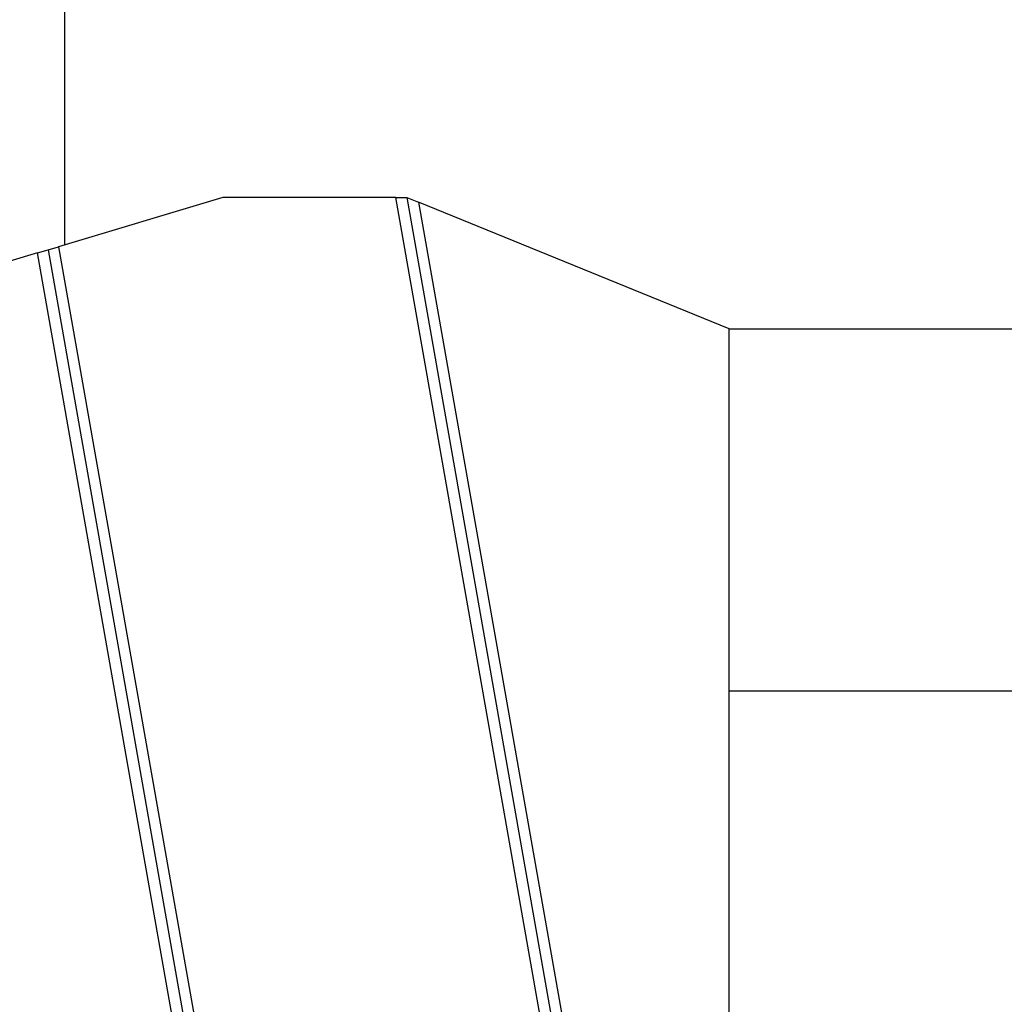
# Model space of a CAD drawing. Extents: x -37.2 to 25.8, y 26.7 to 75.6.
# Drawn here: x -20.2 to -17.4, y 54.9 to 57.6 of the extents above; entities that cross this region are included whole.
import ezdxf

# ---------------------------------------------------------------- set-up
doc = ezdxf.new("R2010")
doc.units = 0
doc.layers.get('0').update_dxf_attribs({"linetype": 'CONTINUOUS'})

msp = doc.modelspace()

# ---------------------------------------------------------------- linework, layer by layer
at = {"color": 0}
for points in [[(-20.0291, 56.9998), (-20.0291, 69.3857)], [(-20.0291, 56.9998), (-20.0291, 69.3857)], [(-20.0291, 56.9998), (-20.0291, 69.3857)], [(-20.0291, 56.9998), (-20.0291, 69.3857)], [(-20.0291, 56.9998), (-20.0291, 69.3857)], [(-20.0291, 56.9998), (-20.0291, 69.3857)], [(-20.0291, 56.9998), (-20.0291, 69.3857)], [(-20.0291, 56.9998), (-20.0291, 69.3857)], [(-20.0291, 56.9998), (-20.0291, 69.3857)], [(-20.0291, 56.9998), (-20.0291, 69.3857)], [(-20.0291, 56.9998), (-20.0291, 69.3857)], [(-20.0291, 56.9998), (-20.0291, 69.3857)], [(-20.0291, 56.9998), (-20.0291, 69.3857)], [(-20.0291, 56.9998), (-20.0291, 69.3857)], [(-20.0291, 56.9998), (-20.0291, 69.3857)], [(-20.0291, 56.9998), (-20.0291, 69.3857)], [(-20.0291, 56.9998), (-20.0291, 69.3857)], [(-20.0291, 56.9998), (-20.0291, 69.3857)], [(-20.0291, 56.9998), (-20.0291, 69.3857)], [(-20.0291, 56.9998), (-20.0291, 69.3857)], [(-20.0291, 56.9998), (-20.0291, 69.3857)], [(-19.5929, 57.1309), (-20.0461, 56.9947)], [(-19.5929, 57.1309), (-20.0461, 56.9947)], [(-19.5929, 57.1309), (-20.0461, 56.9947)], [(-19.5929, 57.1309), (-20.0461, 56.9947)], [(-19.5929, 57.1309), (-20.0461, 56.9947)], [(-19.5929, 57.1309), (-20.0461, 56.9947)], [(-19.5929, 57.1309), (-20.0461, 56.9947)], [(-19.5929, 57.1309), (-20.0461, 56.9947)], [(-19.5929, 57.1309), (-20.0461, 56.9947)], [(-19.5929, 57.1309), (-20.0461, 56.9947)], [(-19.5929, 57.1309), (-20.0461, 56.9947)], [(-19.5929, 57.1309), (-20.0461, 56.9947)], [(-19.5929, 57.1309), (-20.0461, 56.9947)], [(-19.5929, 57.1309), (-20.0461, 56.9947)], [(-19.5929, 57.1309), (-20.0461, 56.9947)], [(-19.5929, 57.1309), (-20.0461, 56.9947)], [(-19.5929, 57.1309), (-20.0461, 56.9947)], [(-19.5929, 57.1309), (-20.0461, 56.9947)], [(-19.5929, 57.1309), (-20.0461, 56.9947)], [(-19.5929, 57.1309), (-20.0461, 56.9947)], [(-19.5929, 57.1309), (-20.0461, 56.9947)], [(-19.5929, 57.1309), (-19.5929, 57.1309)], [(-19.5929, 57.1309), (-19.5929, 57.1309)], [(-19.1156, 57.1309), (-19.5929, 57.1309)], [(-19.1156, 57.1309), (-19.5929, 57.1309)], [(-19.1156, 57.1309), (-19.5929, 57.1309)], [(-19.1156, 57.1309), (-19.5929, 57.1309)], [(-19.1156, 57.1309), (-19.5929, 57.1309)], [(-19.1156, 57.1309), (-19.5929, 57.1309)], [(-19.1156, 57.1309), (-19.5929, 57.1309)], [(-19.1156, 57.1309), (-19.5929, 57.1309)], [(-19.1156, 57.1309), (-19.5929, 57.1309)], [(-19.1156, 57.1309), (-19.5929, 57.1309)], [(-19.1156, 57.1309), (-19.5929, 57.1309)], [(-19.1156, 57.1309), (-19.5929, 57.1309)], [(-19.1156, 57.1309), (-19.5929, 57.1309)], [(-19.1156, 57.1309), (-19.5929, 57.1309)], [(-19.1156, 57.1309), (-19.5929, 57.1309)], [(-19.1156, 57.1309), (-19.5929, 57.1309)], [(-19.1156, 57.1309), (-19.5929, 57.1309)], [(-19.1156, 57.1309), (-19.5929, 57.1309)], [(-19.1156, 57.1309), (-19.5929, 57.1309)], [(-19.1156, 57.1309), (-19.5929, 57.1309)], [(-19.1156, 57.1309), (-19.5929, 57.1309)], [(-19.1156, 57.1309), (-19.1156, 57.1309)], [(-19.1156, 57.1309), (-19.1156, 57.1309)], [(-19.1156, 57.1309), (-19.0852, 57.1309)], [(-19.1156, 57.1309), (-19.0852, 57.1309)], [(-19.1156, 57.1309), (-19.0852, 57.1309)], [(-19.1156, 57.1309), (-19.0852, 57.1309)], [(-19.1156, 57.1309), (-19.0852, 57.1309)], [(-19.1156, 57.1309), (-19.0852, 57.1309)], [(-19.1156, 57.1309), (-19.0852, 57.1309)], [(-19.1156, 57.1309), (-19.0852, 57.1309)], [(-19.1156, 57.1309), (-19.0852, 57.1309)], [(-19.1156, 57.1309), (-19.0852, 57.1309)], [(-19.1156, 57.1309), (-19.0852, 57.1309)], [(-19.1156, 57.1309), (-19.0852, 57.1309)], [(-19.1156, 57.1309), (-19.0852, 57.1309)], [(-19.1156, 57.1309), (-19.0852, 57.1309)], [(-19.1156, 57.1309), (-19.0852, 57.1309)], [(-19.1156, 57.1309), (-19.0852, 57.1309)], [(-19.1156, 57.1309), (-19.0852, 57.1309)], [(-19.1156, 57.1309), (-19.0852, 57.1309)], [(-19.1156, 57.1309), (-19.0852, 57.1309)], [(-19.1156, 57.1309), (-19.0852, 57.1309)], [(-19.1156, 57.1309), (-19.0852, 57.1309)], [(-19.1156, 57.1309), (-19.1156, 57.1309)], [(-17.8224, 49.7966), (-19.1156, 57.1309)], [(-17.8224, 49.7966), (-19.1156, 57.1309)], [(-17.8224, 49.7966), (-19.1156, 57.1309)], [(-17.8224, 49.7966), (-19.1156, 57.1309)], [(-17.8224, 49.7966), (-19.1156, 57.1309)], [(-17.8224, 49.7966), (-19.1156, 57.1309)], [(-17.8224, 49.7966), (-19.1156, 57.1309)], [(-17.8224, 49.7966), (-19.1156, 57.1309)], [(-17.8224, 49.7966), (-19.1156, 57.1309)], [(-17.8224, 49.7966), (-19.1156, 57.1309)], [(-17.8224, 49.7966), (-19.1156, 57.1309)], [(-17.8224, 49.7966), (-19.1156, 57.1309)], [(-17.8224, 49.7966), (-19.1156, 57.1309)], [(-17.8224, 49.7966), (-19.1156, 57.1309)], [(-17.8224, 49.7966), (-19.1156, 57.1309)], [(-17.8224, 49.7966), (-19.1156, 57.1309)], [(-17.8224, 49.7966), (-19.1156, 57.1309)], [(-17.8224, 49.7966), (-19.1156, 57.1309)], [(-17.8224, 49.7966), (-19.1156, 57.1309)], [(-17.8224, 49.7966), (-19.1156, 57.1309)], [(-17.8224, 49.7966), (-19.1156, 57.1309)], [(-19.0852, 57.1309), (-19.0852, 57.1309)], [(-19.0852, 57.1309), (-19.0523, 57.1175)], [(-19.0852, 57.1309), (-19.0523, 57.1175)], [(-19.0852, 57.1309), (-19.0523, 57.1175)], [(-19.0852, 57.1309), (-19.0523, 57.1175)], [(-19.0852, 57.1309), (-19.0523, 57.1175)], [(-19.0852, 57.1309), (-19.0523, 57.1175)], [(-19.0852, 57.1309), (-19.0523, 57.1175)], [(-19.0852, 57.1309), (-19.0523, 57.1175)], [(-19.0852, 57.1309), (-19.0523, 57.1175)], [(-19.0852, 57.1309), (-19.0523, 57.1175)], [(-19.0852, 57.1309), (-19.0523, 57.1175)], [(-19.0852, 57.1309), (-19.0523, 57.1175)], [(-19.0852, 57.1309), (-19.0523, 57.1175)], [(-19.0852, 57.1309), (-19.0523, 57.1175)], [(-19.0852, 57.1309), (-19.0523, 57.1175)], [(-19.0852, 57.1309), (-19.0523, 57.1175)], [(-19.0852, 57.1309), (-19.0523, 57.1175)], [(-19.0852, 57.1309), (-19.0523, 57.1175)], [(-19.0852, 57.1309), (-19.0523, 57.1175)], [(-19.0852, 57.1309), (-19.0523, 57.1175)], [(-19.0852, 57.1309), (-19.0523, 57.1175)], [(-19.0852, 57.1309), (-19.0852, 57.1309)], [(-19.0852, 57.1309), (-19.0852, 57.1309)], [(-19.0852, 57.1309), (-18.195, 52.0826)], [(-19.0852, 57.1309), (-18.195, 52.0826)], [(-19.0852, 57.1309), (-18.195, 52.0826)], [(-19.0852, 57.1309), (-18.195, 52.0826)], [(-19.0852, 57.1309), (-18.195, 52.0826)], [(-19.0852, 57.1309), (-18.195, 52.0826)], [(-19.0852, 57.1309), (-18.195, 52.0826)], [(-19.0852, 57.1309), (-18.195, 52.0826)], [(-19.0852, 57.1309), (-18.195, 52.0826)], [(-19.0852, 57.1309), (-18.195, 52.0826)], [(-19.0852, 57.1309), (-18.195, 52.0826)], [(-19.0852, 57.1309), (-18.195, 52.0826)], [(-19.0852, 57.1309), (-18.195, 52.0826)], [(-19.0852, 57.1309), (-18.195, 52.0826)], [(-19.0852, 57.1309), (-18.195, 52.0826)], [(-19.0852, 57.1309), (-18.195, 52.0826)], [(-19.0852, 57.1309), (-18.195, 52.0826)], [(-19.0852, 57.1309), (-18.195, 52.0826)], [(-19.0852, 57.1309), (-18.195, 52.0826)], [(-19.0852, 57.1309), (-18.195, 52.0826)], [(-19.0852, 57.1309), (-18.195, 52.0826)], [(-19.0523, 57.1175), (-19.0523, 57.1175)], [(-19.0523, 57.1175), (-19.0523, 57.1175)], [(-18.195, 56.7677), (-19.0523, 57.1175)], [(-18.195, 56.7677), (-19.0523, 57.1175)], [(-18.195, 56.7677), (-19.0523, 57.1175)], [(-18.195, 56.7677), (-19.0523, 57.1175)], [(-18.195, 56.7677), (-19.0523, 57.1175)], [(-18.195, 56.7677), (-19.0523, 57.1175)], [(-18.195, 56.7677), (-19.0523, 57.1175)], [(-18.195, 56.7677), (-19.0523, 57.1175)], [(-18.195, 56.7677), (-19.0523, 57.1175)], [(-18.195, 56.7677), (-19.0523, 57.1175)], [(-18.195, 56.7677), (-19.0523, 57.1175)], [(-18.195, 56.7677), (-19.0523, 57.1175)], [(-18.195, 56.7677), (-19.0523, 57.1175)], [(-18.195, 56.7677), (-19.0523, 57.1175)], [(-18.195, 56.7677), (-19.0523, 57.1175)], [(-18.195, 56.7677), (-19.0523, 57.1175)], [(-18.195, 56.7677), (-19.0523, 57.1175)], [(-18.195, 56.7677), (-19.0523, 57.1175)], [(-18.195, 56.7677), (-19.0523, 57.1175)], [(-18.195, 56.7677), (-19.0523, 57.1175)], [(-18.195, 56.7677), (-19.0523, 57.1175)], [(-19.0523, 57.1175), (-19.0523, 57.1175)], [(-19.0523, 57.1175), (-18.195, 52.2553)], [(-19.0523, 57.1175), (-18.195, 52.2553)], [(-19.0523, 57.1175), (-18.195, 52.2553)], [(-19.0523, 57.1175), (-18.195, 52.2553)], [(-19.0523, 57.1175), (-18.195, 52.2553)], [(-19.0523, 57.1175), (-18.195, 52.2553)], [(-19.0523, 57.1175), (-18.195, 52.2553)], [(-19.0523, 57.1175), (-18.195, 52.2553)], [(-19.0523, 57.1175), (-18.195, 52.2553)], [(-19.0523, 57.1175), (-18.195, 52.2553)], [(-19.0523, 57.1175), (-18.195, 52.2553)], [(-19.0523, 57.1175), (-18.195, 52.2553)], [(-19.0523, 57.1175), (-18.195, 52.2553)], [(-19.0523, 57.1175), (-18.195, 52.2553)], [(-19.0523, 57.1175), (-18.195, 52.2553)], [(-19.0523, 57.1175), (-18.195, 52.2553)], [(-19.0523, 57.1175), (-18.195, 52.2553)], [(-19.0523, 57.1175), (-18.195, 52.2553)], [(-19.0523, 57.1175), (-18.195, 52.2553)], [(-19.0523, 57.1175), (-18.195, 52.2553)], [(-19.0523, 57.1175), (-18.195, 52.2553)], [(-20.104, 56.9773), (-20.0751, 56.986)], [(-20.104, 56.9773), (-20.0751, 56.986)], [(-20.104, 56.9773), (-20.0751, 56.986)], [(-20.104, 56.9773), (-20.0751, 56.986)], [(-20.104, 56.9773), (-20.0751, 56.986)], [(-20.104, 56.9773), (-20.0751, 56.986)], [(-20.104, 56.9773), (-20.0751, 56.986)], [(-20.104, 56.9773), (-20.0751, 56.986)], [(-20.104, 56.9773), (-20.0751, 56.986)], [(-20.104, 56.9773), (-20.0751, 56.986)], [(-20.104, 56.9773), (-20.0751, 56.986)], [(-20.104, 56.9773), (-20.0751, 56.986)], [(-20.104, 56.9773), (-20.0751, 56.986)], [(-20.104, 56.9773), (-20.0751, 56.986)], [(-20.104, 56.9773), (-20.0751, 56.986)], [(-20.104, 56.9773), (-20.0751, 56.986)], [(-20.104, 56.9773), (-20.0751, 56.986)], [(-20.104, 56.9773), (-20.0751, 56.986)], [(-20.104, 56.9773), (-20.0751, 56.986)], [(-20.104, 56.9773), (-20.0751, 56.986)], [(-20.104, 56.9773), (-20.0751, 56.986)], [(-20.0751, 56.986), (-20.0461, 56.9947)], [(-20.0751, 56.986), (-20.0461, 56.9947)], [(-20.0751, 56.986), (-20.0461, 56.9947)], [(-20.0751, 56.986), (-20.0461, 56.9947)], [(-20.0751, 56.986), (-20.0461, 56.9947)], [(-20.0751, 56.986), (-20.0461, 56.9947)], [(-20.0751, 56.986), (-20.0461, 56.9947)], [(-20.0751, 56.986), (-20.0461, 56.9947)], [(-20.0751, 56.986), (-20.0461, 56.9947)], [(-20.0751, 56.986), (-20.0461, 56.9947)], [(-20.0751, 56.986), (-20.0461, 56.9947)], [(-20.0751, 56.986), (-20.0461, 56.9947)], [(-20.0751, 56.986), (-20.0461, 56.9947)], [(-20.0751, 56.986), (-20.0461, 56.9947)], [(-20.0751, 56.986), (-20.0461, 56.9947)], [(-20.0751, 56.986), (-20.0461, 56.9947)], [(-20.0751, 56.986), (-20.0461, 56.9947)], [(-20.0751, 56.986), (-20.0461, 56.9947)], [(-20.0751, 56.986), (-20.0461, 56.9947)], [(-20.0751, 56.986), (-20.0461, 56.9947)], [(-20.0751, 56.986), (-20.0461, 56.9947)], [(-20.0751, 56.986), (-20.0751, 56.986)], [(-20.0751, 56.986), (-20.0751, 56.986)], [(-20.0751, 56.986), (-20.0751, 56.986)], [(-20.0751, 56.986), (-18.3691, 47.3112)], [(-20.0751, 56.986), (-18.3691, 47.3112)], [(-20.0751, 56.986), (-18.3691, 47.3112)], [(-20.0751, 56.986), (-18.3691, 47.3112)], [(-20.0751, 56.986), (-18.3691, 47.3112)], [(-20.0751, 56.986), (-18.3691, 47.3112)], [(-20.0751, 56.986), (-18.3691, 47.3112)], [(-20.0751, 56.986), (-18.3691, 47.3112)], [(-20.0751, 56.986), (-18.3691, 47.3112)], [(-20.0751, 56.986), (-18.3691, 47.3112)], [(-20.0751, 56.986), (-18.3691, 47.3112)], [(-20.0751, 56.986), (-18.3691, 47.3112)], [(-20.0751, 56.986), (-18.3691, 47.3112)], [(-20.0751, 56.986), (-18.3691, 47.3112)], [(-20.0751, 56.986), (-18.3691, 47.3112)], [(-20.0751, 56.986), (-18.3691, 47.3112)], [(-20.0751, 56.986), (-18.3691, 47.3112)], [(-20.0751, 56.986), (-18.3691, 47.3112)], [(-20.0751, 56.986), (-18.3691, 47.3112)], [(-20.0751, 56.986), (-18.3691, 47.3112)], [(-20.0751, 56.986), (-18.3691, 47.3112)], [(-20.0461, 56.9947), (-20.0461, 56.9947)], [(-20.0461, 56.9947), (-20.0461, 56.9947)], [(-20.0461, 56.9947), (-20.0461, 56.9947)], [(-20.0461, 56.9947), (-18.3691, 47.4839)], [(-20.0461, 56.9947), (-18.3691, 47.4839)], [(-20.0461, 56.9947), (-18.3691, 47.4839)], [(-20.0461, 56.9947), (-18.3691, 47.4839)], [(-20.0461, 56.9947), (-18.3691, 47.4839)], [(-20.0461, 56.9947), (-18.3691, 47.4839)], [(-20.0461, 56.9947), (-18.3691, 47.4839)], [(-20.0461, 56.9947), (-18.3691, 47.4839)], [(-20.0461, 56.9947), (-18.3691, 47.4839)], [(-20.0461, 56.9947), (-18.3691, 47.4839)], [(-20.0461, 56.9947), (-18.3691, 47.4839)], [(-20.0461, 56.9947), (-18.3691, 47.4839)], [(-20.0461, 56.9947), (-18.3691, 47.4839)], [(-20.0461, 56.9947), (-18.3691, 47.4839)], [(-20.0461, 56.9947), (-18.3691, 47.4839)], [(-20.0461, 56.9947), (-18.3691, 47.4839)], [(-20.0461, 56.9947), (-18.3691, 47.4839)], [(-20.0461, 56.9947), (-18.3691, 47.4839)], [(-20.0461, 56.9947), (-18.3691, 47.4839)], [(-20.0461, 56.9947), (-18.3691, 47.4839)], [(-20.0461, 56.9947), (-18.3691, 47.4839)], [(-20.0291, 56.9998), (-20.0291, 56.9998)], [(-20.104, 56.9773), (-20.8016, 56.7677)], [(-20.104, 56.9773), (-20.8016, 56.7677)], [(-20.104, 56.9773), (-20.8016, 56.7677)], [(-20.104, 56.9773), (-20.8016, 56.7677)], [(-20.104, 56.9773), (-20.8016, 56.7677)], [(-20.104, 56.9773), (-20.8016, 56.7677)], [(-20.104, 56.9773), (-20.8016, 56.7677)], [(-20.104, 56.9773), (-20.8016, 56.7677)], [(-20.104, 56.9773), (-20.8016, 56.7677)], [(-20.104, 56.9773), (-20.8016, 56.7677)], [(-20.104, 56.9773), (-20.8016, 56.7677)], [(-20.104, 56.9773), (-20.8016, 56.7677)], [(-20.104, 56.9773), (-20.8016, 56.7677)], [(-20.104, 56.9773), (-20.8016, 56.7677)], [(-20.104, 56.9773), (-20.8016, 56.7677)], [(-20.104, 56.9773), (-20.8016, 56.7677)], [(-20.104, 56.9773), (-20.8016, 56.7677)], [(-20.104, 56.9773), (-20.8016, 56.7677)], [(-20.104, 56.9773), (-20.8016, 56.7677)], [(-20.104, 56.9773), (-20.8016, 56.7677)], [(-20.104, 56.9773), (-20.8016, 56.7677)], [(-20.104, 56.9773), (-20.104, 56.9773)], [(-20.104, 56.9773), (-20.104, 56.9773)], [(-20.104, 56.9773), (-20.104, 56.9773)], [(-18.3691, 47.1384), (-20.104, 56.9773)], [(-18.3691, 47.1384), (-20.104, 56.9773)], [(-18.3691, 47.1384), (-20.104, 56.9773)], [(-18.3691, 47.1384), (-20.104, 56.9773)], [(-18.3691, 47.1384), (-20.104, 56.9773)], [(-18.3691, 47.1384), (-20.104, 56.9773)], [(-18.3691, 47.1384), (-20.104, 56.9773)], [(-18.3691, 47.1384), (-20.104, 56.9773)], [(-18.3691, 47.1384), (-20.104, 56.9773)], [(-18.3691, 47.1384), (-20.104, 56.9773)], [(-18.3691, 47.1384), (-20.104, 56.9773)], [(-18.3691, 47.1384), (-20.104, 56.9773)], [(-18.3691, 47.1384), (-20.104, 56.9773)], [(-18.3691, 47.1384), (-20.104, 56.9773)], [(-18.3691, 47.1384), (-20.104, 56.9773)], [(-18.3691, 47.1384), (-20.104, 56.9773)], [(-18.3691, 47.1384), (-20.104, 56.9773)], [(-18.3691, 47.1384), (-20.104, 56.9773)], [(-18.3691, 47.1384), (-20.104, 56.9773)], [(-18.3691, 47.1384), (-20.104, 56.9773)], [(-18.3691, 47.1384), (-20.104, 56.9773)], [(-18.195, 56.7677), (-18.195, 56.7677)], [(-18.195, 56.7677), (-12.3172, 56.7677)], [(-18.195, 56.7677), (-12.3172, 56.7677)], [(-18.195, 56.7677), (-12.3172, 56.7677)], [(-18.195, 56.7677), (-12.3172, 56.7677)], [(-18.195, 56.7677), (-12.3172, 56.7677)], [(-18.195, 56.7677), (-12.3172, 56.7677)], [(-18.195, 56.7677), (-12.3172, 56.7677)], [(-18.195, 56.7677), (-12.3172, 56.7677)], [(-18.195, 56.7677), (-12.3172, 56.7677)], [(-18.195, 56.7677), (-12.3172, 56.7677)], [(-18.195, 56.7677), (-12.3172, 56.7677)], [(-18.195, 56.7677), (-12.3172, 56.7677)], [(-18.195, 56.7677), (-12.3172, 56.7677)], [(-18.195, 56.7677), (-12.3172, 56.7677)], [(-18.195, 56.7677), (-12.3172, 56.7677)], [(-18.195, 56.7677), (-12.3172, 56.7677)], [(-18.195, 56.7677), (-12.3172, 56.7677)], [(-18.195, 56.7677), (-12.3172, 56.7677)], [(-18.195, 56.7677), (-12.3172, 56.7677)], [(-18.195, 56.7677), (-12.3172, 56.7677)], [(-18.195, 56.7677), (-12.3172, 56.7677)], [(-18.195, 56.7677), (-18.195, 56.7677)], [(-18.195, 52.2553), (-18.195, 56.7677)], [(-18.195, 52.2553), (-18.195, 56.7677)], [(-18.195, 52.2553), (-18.195, 56.7677)], [(-18.195, 52.2553), (-18.195, 56.7677)], [(-18.195, 52.2553), (-18.195, 56.7677)], [(-18.195, 52.2553), (-18.195, 56.7677)], [(-18.195, 52.2553), (-18.195, 56.7677)], [(-18.195, 52.2553), (-18.195, 56.7677)], [(-18.195, 52.2553), (-18.195, 56.7677)], [(-18.195, 52.2553), (-18.195, 56.7677)], [(-18.195, 52.2553), (-18.195, 56.7677)], [(-18.195, 52.2553), (-18.195, 56.7677)], [(-18.195, 52.2553), (-18.195, 56.7677)], [(-18.195, 52.2553), (-18.195, 56.7677)], [(-18.195, 52.2553), (-18.195, 56.7677)], [(-18.195, 52.2553), (-18.195, 56.7677)], [(-18.195, 52.2553), (-18.195, 56.7677)], [(-18.195, 52.2553), (-18.195, 56.7677)], [(-18.195, 52.2553), (-18.195, 56.7677)], [(-18.195, 52.2553), (-18.195, 56.7677)], [(-18.195, 52.2553), (-18.195, 56.7677)], [(-18.195, 56.7677), (-18.195, 56.7677)], [(-18.195, 55.7677), (-18.195, 55.7677)], [(-12.4935, 55.7677), (-18.195, 55.7677)], [(-12.4935, 55.7677), (-18.195, 55.7677)], [(-12.4935, 55.7677), (-18.195, 55.7677)], [(-12.4935, 55.7677), (-18.195, 55.7677)], [(-12.4935, 55.7677), (-18.195, 55.7677)], [(-12.4935, 55.7677), (-18.195, 55.7677)], [(-12.4935, 55.7677), (-18.195, 55.7677)], [(-12.4935, 55.7677), (-18.195, 55.7677)], [(-12.4935, 55.7677), (-18.195, 55.7677)], [(-12.4935, 55.7677), (-18.195, 55.7677)], [(-12.4935, 55.7677), (-18.195, 55.7677)], [(-12.4935, 55.7677), (-18.195, 55.7677)], [(-12.4935, 55.7677), (-18.195, 55.7677)], [(-12.4935, 55.7677), (-18.195, 55.7677)], [(-12.4935, 55.7677), (-18.195, 55.7677)], [(-12.4935, 55.7677), (-18.195, 55.7677)], [(-12.4935, 55.7677), (-18.195, 55.7677)], [(-12.4935, 55.7677), (-18.195, 55.7677)], [(-12.4935, 55.7677), (-18.195, 55.7677)], [(-12.4935, 55.7677), (-18.195, 55.7677)], [(-12.4935, 55.7677), (-18.195, 55.7677)]]:
    msp.add_lwpolyline(points, dxfattribs=at)

doc.saveas('drawing.dxf')
